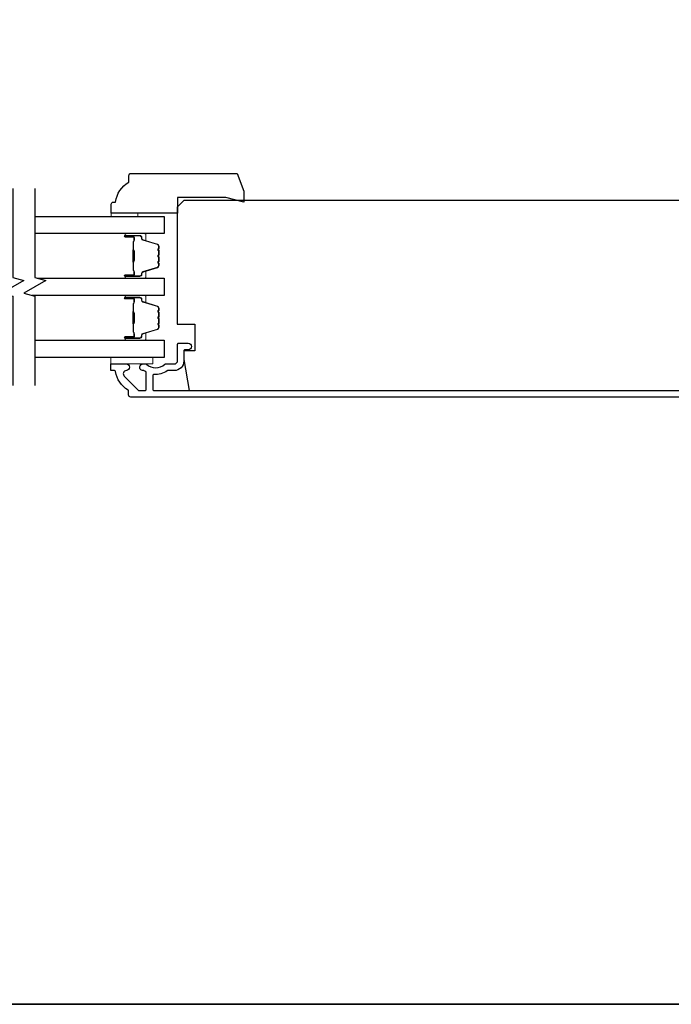
# Model space of a CAD drawing. Extents: x -1876 to 13716, y 1156 to 3773.
# Drawn here: x 3241 to 3389, y 1156 to 1379 of the extents above; entities that cross this region are included whole.
import ezdxf

# ---------------------------------------------------------------- set-up
doc = ezdxf.new("R2010")
doc.units = 0
doc.header["$LTSCALE"] = 250
doc.header["$MEASUREMENT"] = 0
for name, color, linetype in [('3', 3, 'CONTINUOUS'), ('7', 7, 'CONTINUOUS'), ('Glass', 6, 'CONTINUOUS')]:
    doc.layers.add(name, color=color, linetype=linetype)
for name, color, linetype, lineweight in [('6', 6, 'CONTINUOUS', 5), ('8', 7, 'CONTINUOUS', 35), ('Butal', 9, 'CONTINUOUS', 15), ('Spacer Bar', 1, 'CONTINUOUS', 9), ('Visible (ANSI)', 7, 'CONTINUOUS', 25), ('Wood', 7, 'CONTINUOUS', 25)]:
    doc.layers.add(name, color=color, linetype=linetype, lineweight=lineweight)

msp = doc.modelspace()

# ---------------------------------------------------------------- linework, layer by layer
at = {"layer": '3'}
msp.add_lwpolyline([(3407.89, 1293.78), (3266.38, 1293.78, -0.414214), (3265.88, 1294.28), (3265.88, 1295.14, 0.263726), (3265.75, 1295.36, -0.222462), (3262.91, 1299.57, 0.369274), (3262.66, 1299.78), (3261.88, 1299.78), (3261.88, 1301.28), (3265.32, 1301.28, -0.967186), (3265.37, 1299.79, 0.644317), (3264.89, 1298.51), (3268.04, 1295.36, 0.198912), (3268.21, 1295.28), (3269.63, 1295.28, 0.414214), (3269.88, 1295.53), (3269.88, 1299.29, 0.267623), (3269.75, 1299.51, -0.023876), (3269.39, 1299.74, 0.181811), (3269.22, 1299.79, -1.050812), (3269.15, 1301.28), (3269.78, 1301.28, -0.190661), (3269.95, 1301.22, 0.395706), (3274.06, 1301.22, -0.190661), (3274.23, 1301.28), (3276.23, 1301.28, 0.414214), (3276.98, 1302.03), (3276.98, 1305.73, -0.414214), (3277.23, 1305.98), (3279.38, 1305.98, -1), (3279.38, 1304.48), (3278.63, 1304.48, 0.414214), (3278.38, 1304.23), (3278.38, 1301.93, -0.414214), (3276.23, 1299.78), (3274.76, 1299.78, 0.155875), (3274.62, 1299.74, -0.176449), (3271.65, 1298.92, 0.437869), (3271.38, 1298.67), (3271.38, 1295.53, 0.414214), (3271.63, 1295.28), (3407.48, 1295.28, 0.354119)], format="xyb", dxfattribs=at)
at = {"layer": '6'}
for points in [[(3267.93, 1334.68), (3267.93, 1335.43), (3261.93, 1335.43), (3261.93, 1334.68)], [(3261.88, 1302.78), (3271.38, 1302.78), (3271.38, 1301.28), (3261.88, 1301.28)]]:
    msp.add_lwpolyline(points, close=True, dxfattribs=at)
at = {"layer": '7', "flags": 128}
for points in [[(3239.66, 1341.03), (3239.66, 1320.85), (3242.16, 1320.18), (3237.16, 1317.29), (3239.66, 1316.62), (3239.66, 1296.43)], [(3244.66, 1341.03), (3244.66, 1320.85), (3247.16, 1320.18), (3242.16, 1317.29), (3244.66, 1316.62), (3244.66, 1296.43)]]:
    msp.add_lwpolyline(points, dxfattribs=at)
at = {"layer": '8', "linetype": 'Continuous'}
msp.add_lwpolyline([(1884.1, 2266.12), (3550.67, 2266.12), (3550.67, 1156.33), (1884.1, 1156.33)], close=True, dxfattribs=at)
at = {"layer": 'Butal'}
for points in [[(3265.35, 1330.78), (3269.52, 1330.78, -0.414214), (3269.77, 1330.53), (3269.77, 1329.2), (3269.16, 1329.39, -0.329751), (3268.9, 1329.75), (3268.9, 1329.87, 0.414214), (3268.39, 1330.38), (3265.1, 1330.38), (3265.1, 1330.53, -0.414214)], [(3265.35, 1320.68), (3269.52, 1320.68, 0.414214), (3269.77, 1320.93), (3269.77, 1322.26), (3269.16, 1322.07, 0.329751), (3268.9, 1321.71), (3268.9, 1321.59, -0.414214), (3268.39, 1321.08), (3265.1, 1321.08), (3265.1, 1320.93, 0.414214)], [(3265.35, 1316.78), (3269.52, 1316.78, -0.414214), (3269.77, 1316.53), (3269.77, 1315.21), (3269.16, 1315.39, -0.329751), (3268.9, 1315.75), (3268.9, 1315.87, 0.414214), (3268.39, 1316.38), (3265.1, 1316.38), (3265.1, 1316.53, -0.414214)], [(3265.35, 1306.68), (3269.52, 1306.68, 0.414214), (3269.77, 1306.93), (3269.77, 1308.26), (3269.16, 1308.07, 0.329751), (3268.9, 1307.71), (3268.9, 1307.59, -0.414214), (3268.39, 1307.08), (3265.1, 1307.08), (3265.1, 1306.93, 0.414214)]]:
    msp.add_lwpolyline(points, format="xyb", close=True, dxfattribs=at)
at = {"layer": 'Glass', "color": 1}
for points in [[(3244.66, 1334.68), (3273.91, 1334.68), (3273.91, 1330.78), (3244.66, 1330.78)], [(3245.27, 1320.68), (3273.91, 1320.68), (3273.91, 1316.78), (3244.05, 1316.78)], [(3244.66, 1306.68), (3273.91, 1306.68), (3273.91, 1302.78), (3244.66, 1302.78)]]:
    msp.add_lwpolyline(points, dxfattribs=at)
at = {"layer": 'Spacer Bar'}
for points in [[(3272.66, 1324.02), (3272.66, 1323.54, -0.329751), (3272.39, 1323.18), (3269.13, 1322.18, 0.329751), (3268.77, 1321.7), (3268.77, 1321.58, -0.414214), (3268.39, 1321.2), (3265.1, 1321.2, -1), (3265.1, 1321.35), (3266.92, 1321.35, 0.414214), (3267.22, 1321.65), (3267.22, 1322.13), (3267.11, 1322.13), (3267.11, 1321.61, -0.414214), (3266.96, 1321.46), (3265.1, 1321.46, 1), (3265.1, 1321.08), (3268.39, 1321.08, 0.414214), (3268.89, 1321.58), (3268.89, 1321.7, -0.329751), (3269.16, 1322.07), (3272.42, 1323.07, 0.329751), (3272.77, 1323.54), (3272.77, 1324.02, 0.226277), (3272.73, 1324.12), (3272.64, 1324.18, -0.476976), (3272.64, 1324.38), (3272.73, 1324.45, 0.226277), (3272.77, 1324.55), (3272.77, 1325.46, 0.226277), (3272.73, 1325.56), (3272.64, 1325.63, -0.476976), (3272.64, 1325.83), (3272.73, 1325.9, 0.226277), (3272.77, 1326), (3272.77, 1326.91, 0.226277), (3272.73, 1327.01), (3272.64, 1327.08, -0.476976), (3272.64, 1327.28), (3272.73, 1327.35, 0.226277), (3272.77, 1327.44), (3272.77, 1327.92, 0.329751), (3272.42, 1328.4), (3269.16, 1329.39, -0.329751), (3268.89, 1329.76), (3268.89, 1329.88, 0.414214), (3268.39, 1330.38), (3265.1, 1330.38, 1), (3265.1, 1330), (3266.96, 1330, -0.414214), (3267.11, 1329.85), (3267.11, 1329.34), (3267.22, 1329.34), (3267.22, 1329.81, 0.414214), (3266.92, 1330.11), (3265.1, 1330.11, -1), (3265.1, 1330.27), (3268.39, 1330.27, -0.414214), (3268.77, 1329.88), (3268.77, 1329.76, 0.329751), (3269.13, 1329.28), (3272.39, 1328.29, -0.329751), (3272.66, 1327.92), (3272.66, 1327.44, -0.226277), (3272.66, 1327.44), (3272.57, 1327.37, 0.476976), (3272.57, 1326.99), (3272.66, 1326.92, -0.256633), (3272.66, 1326.91), (3272.66, 1326, -0.226277), (3272.66, 1325.99), (3272.57, 1325.92, 0.476976), (3272.57, 1325.54), (3272.66, 1325.47, -0.256633), (3272.66, 1325.46), (3272.66, 1324.55, -0.226277), (3272.66, 1324.54), (3272.57, 1324.47, 0.476976), (3272.57, 1324.1), (3272.66, 1324.03, -0.226277)], [(3267.06, 1321.68), (3267.06, 1322.31, 0.22907), (3266.98, 1322.47, -0.224481), (3266.92, 1322.61), (3266.92, 1324.29, -0.28964), (3267.02, 1324.45, 0.272736), (3267.17, 1324.68), (3267.17, 1326.78, 0.272736), (3267.02, 1327.01, -0.28964), (3266.92, 1327.17), (3266.92, 1328.85, -0.224481), (3266.98, 1328.99, 0.22907), (3267.06, 1329.15), (3267.06, 1329.78), (3267.11, 1329.78), (3267.11, 1329.15, -0.228585), (3267.02, 1328.95, 0.224481), (3266.97, 1328.85), (3266.97, 1327.17, 0.28964), (3267.04, 1327.06, -0.274141), (3267.22, 1326.79), (3267.22, 1324.68, -0.274141), (3267.04, 1324.41, 0.28964), (3266.97, 1324.29), (3266.97, 1322.61, 0.224481), (3267.02, 1322.51, -0.228585), (3267.11, 1322.31), (3267.11, 1321.68)], [(3272.66, 1310.02), (3272.66, 1309.55, -0.329751), (3272.39, 1309.18), (3269.13, 1308.18, 0.329751), (3268.77, 1307.7), (3268.77, 1307.58, -0.414214), (3268.39, 1307.2), (3265.1, 1307.2, -1), (3265.1, 1307.35), (3266.92, 1307.35, 0.414214), (3267.22, 1307.65), (3267.22, 1308.13), (3267.11, 1308.13), (3267.11, 1307.62, -0.414214), (3266.96, 1307.47), (3265.1, 1307.47, 1), (3265.1, 1307.08), (3268.39, 1307.08, 0.414214), (3268.89, 1307.58), (3268.89, 1307.7, -0.329751), (3269.16, 1308.07), (3272.42, 1309.07, 0.329751), (3272.77, 1309.55), (3272.77, 1310.02, 0.226277), (3272.73, 1310.12), (3272.64, 1310.19, -0.476976), (3272.64, 1310.38), (3272.73, 1310.45, 0.226277), (3272.77, 1310.55), (3272.77, 1311.47, 0.226277), (3272.73, 1311.57), (3272.64, 1311.63, -0.476976), (3272.64, 1311.83), (3272.73, 1311.9, 0.226277), (3272.77, 1312), (3272.77, 1312.91, 0.226277), (3272.73, 1313.01), (3272.64, 1313.08, -0.476976), (3272.64, 1313.28), (3272.73, 1313.35, 0.226277), (3272.77, 1313.45), (3272.77, 1313.92, 0.329751), (3272.42, 1314.4), (3269.16, 1315.39, -0.329751), (3268.89, 1315.76), (3268.89, 1315.88, 0.414214), (3268.39, 1316.38), (3265.1, 1316.38, 1), (3265.1, 1316), (3266.96, 1316, -0.414214), (3267.11, 1315.85), (3267.11, 1315.34), (3267.22, 1315.34), (3267.22, 1315.82, 0.414214), (3266.92, 1316.12), (3265.1, 1316.12, -1), (3265.1, 1316.27), (3268.39, 1316.27, -0.414214), (3268.77, 1315.88), (3268.77, 1315.76, 0.329751), (3269.13, 1315.29), (3272.39, 1314.29, -0.329751), (3272.66, 1313.92), (3272.66, 1313.45, -0.226277), (3272.66, 1313.44), (3272.57, 1313.37, 0.476976), (3272.57, 1312.99), (3272.66, 1312.92, -0.256633), (3272.66, 1312.91), (3272.66, 1312, -0.226277), (3272.66, 1311.99), (3272.57, 1311.92, 0.476976), (3272.57, 1311.55), (3272.66, 1311.48, -0.256633), (3272.66, 1311.47), (3272.66, 1310.55, -0.226277), (3272.66, 1310.54), (3272.57, 1310.47, 0.476976), (3272.57, 1310.1), (3272.66, 1310.03, -0.226277)], [(3267.06, 1307.68), (3267.06, 1308.32, 0.22907), (3266.98, 1308.48, -0.224481), (3266.92, 1308.61), (3266.92, 1310.29, -0.28964), (3267.02, 1310.46, 0.272736), (3267.17, 1310.68), (3267.17, 1312.79, 0.272736), (3267.02, 1313.01, -0.28964), (3266.92, 1313.17), (3266.92, 1314.85, -0.224481), (3266.98, 1314.99, 0.22907), (3267.06, 1315.15), (3267.06, 1315.78), (3267.11, 1315.78), (3267.11, 1315.15, -0.228585), (3267.02, 1314.95, 0.224481), (3266.97, 1314.85), (3266.97, 1313.17, 0.28964), (3267.04, 1313.06, -0.274141), (3267.22, 1312.79), (3267.22, 1310.68, -0.274141), (3267.04, 1310.41, 0.28964), (3266.97, 1310.29), (3266.97, 1308.61, 0.224481), (3267.02, 1308.52, -0.228585), (3267.11, 1308.32), (3267.11, 1307.68)]]:
    msp.add_lwpolyline(points, format="xyb", close=True, dxfattribs=at)
for points in [[(3266.97, 1324.29, 0.001885), (3266.97, 1324.29), (3266.97, 1322.61, 0.224481), (3267.02, 1322.51, -0.228585), (3267.11, 1322.31), (3267.11, 1321.68), (3267.06, 1321.68), (3267.06, 1322.31, 0.22907), (3266.98, 1322.47, -0.224481), (3266.92, 1322.61), (3266.92, 1324.29, 0.214245), (3266.9, 1324.33, -0.214245), (3266.84, 1324.46), (3266.84, 1327, -0.214245), (3266.9, 1327.13, 0.214245), (3266.92, 1327.17), (3266.92, 1328.85, -0.224481), (3266.98, 1328.99, 0.22907), (3267.06, 1329.15), (3267.06, 1329.78), (3267.11, 1329.78), (3267.11, 1329.15, -0.228585), (3267.02, 1328.95, 0.224481), (3266.97, 1328.85), (3266.97, 1327.17, -0.214245), (3266.94, 1327.1, 0.214245), (3266.89, 1327), (3266.89, 1324.46, 0.214245), (3266.94, 1324.37, -0.214245), (3266.97, 1324.29)], [(3266.97, 1310.3, 0.001885), (3266.97, 1310.29), (3266.97, 1308.61, 0.224481), (3267.02, 1308.52, -0.228585), (3267.11, 1308.32), (3267.11, 1307.68), (3267.06, 1307.68), (3267.06, 1308.32, 0.22907), (3266.98, 1308.48, -0.224481), (3266.92, 1308.61), (3266.92, 1310.29, 0.214245), (3266.9, 1310.33, -0.214245), (3266.84, 1310.46), (3266.84, 1313, -0.214245), (3266.9, 1313.14, 0.214245), (3266.92, 1313.17), (3266.92, 1314.85, -0.224481), (3266.98, 1314.99, 0.22907), (3267.06, 1315.15), (3267.06, 1315.78), (3267.11, 1315.78), (3267.11, 1315.15, -0.228585), (3267.02, 1314.95, 0.224481), (3266.97, 1314.85), (3266.97, 1313.17, -0.214245), (3266.94, 1313.1, 0.214245), (3266.89, 1313), (3266.89, 1310.46, 0.214245), (3266.94, 1310.37, -0.214245), (3266.97, 1310.29)]]:
    msp.add_lwpolyline(points, format="xyb", dxfattribs=at)
at = {"layer": 'Visible (ANSI)'}
msp.add_lwpolyline([(3404.88, 1312.78), (3404.88, 1315.78), (3410.88, 1315.78), (3410.88, 1336.78, 0.414214), (3409.38, 1338.28), (3278.38, 1338.28), (3276.88, 1336.78), (3276.88, 1310.28), (3280.88, 1310.28), (3280.88, 1304.28), (3278.38, 1304.28), (3278.38, 1302.28), (3279.61, 1295.28), (3404.89, 1295.28), (3406.38, 1302.28), (3406.38, 1303.28), (3399.88, 1303.28), (3399.88, 1306.28), (3410.88, 1306.28), (3410.88, 1312.78)], format="xyb", close=True, dxfattribs=at)
at = {"layer": 'Wood'}
msp.add_lwpolyline([(3291.94, 1340.43), (3291.94, 1337.93), (3287.93, 1338.93), (3276.93, 1338.93), (3276.93, 1335.43), (3261.93, 1335.43), (3261.93, 1337.43, -0.414214), (3262.43, 1337.93), (3262.93, 1337.93, -0.238125), (3265.93, 1342.43), (3265.93, 1343.93, -0.414214), (3266.43, 1344.43), (3290.49, 1344.43)], format="xyb", close=True, dxfattribs=at)

doc.saveas('drawing.dxf')
